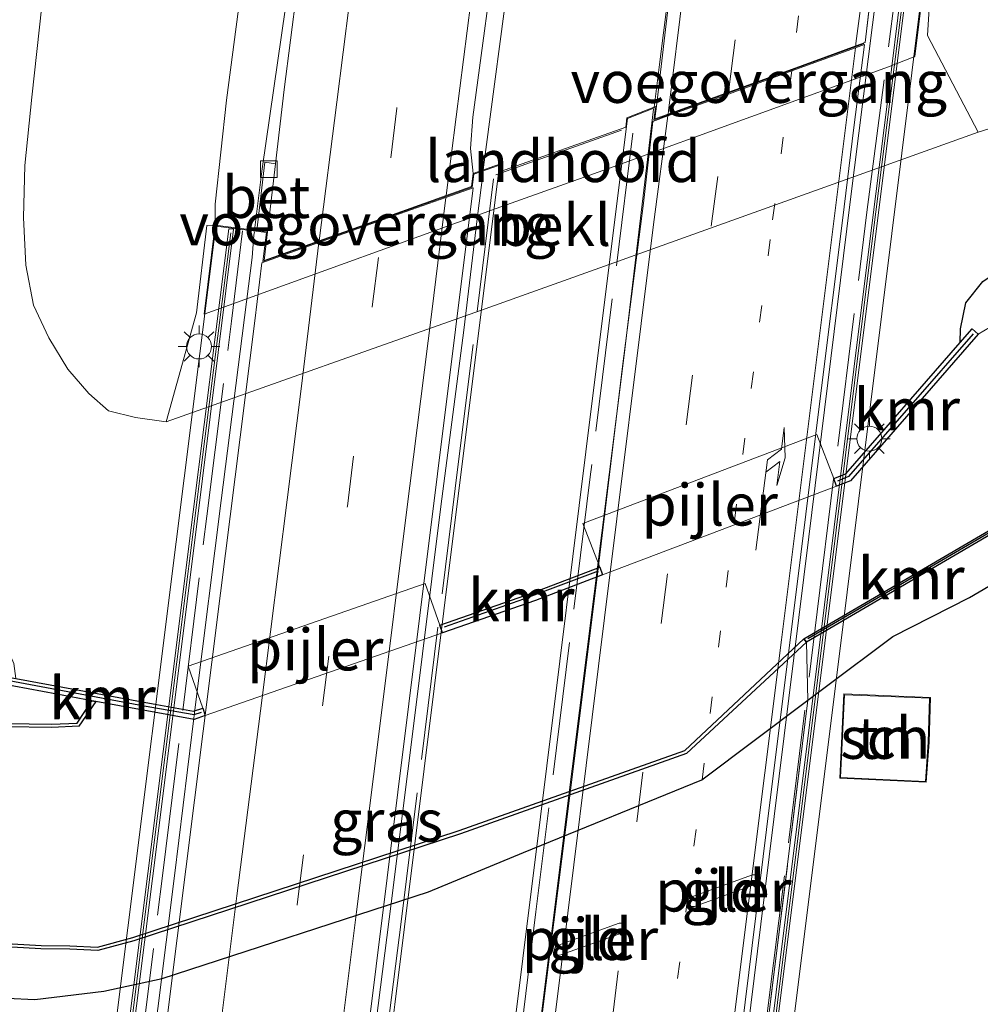
# Model space of a CAD drawing. Units: metres. Extents: x 128163 to 130010, y 512499 to 516989.
# Drawn here: x 129063 to 129121, y 514949 to 515008 of the extents above; entities that cross this region are included whole.
import ezdxf
from ezdxf.enums import TextEntityAlignment as Align

# ---------------------------------------------------------------- set-up
doc = ezdxf.new("R2010")
doc.units = ezdxf.units.M
for name, pattern in [('IE-TERREINAFSCHEIDING', [10, 8, -2]), ('VW-1-3_STREEP', [4, 1, -3]), ('VW-3-9_STREEP', [12, 3, -9])]:
    doc.linetypes.add(name, pattern=pattern)
doc.layers.get('0').update_dxf_attribs({"lineweight": 25})
for name, color, linetype, lineweight in [('B-ME-BV-GELEIDECONSTRUCTIE-GELEIDERAIL-L-B1', 213, 'BV-GELEIDERAIL', 18), ('B-ME-BV-GELEIDECONSTRUCTIE-GELEIDERAIL-L-B2', 213, 'BV-GELEIDERAIL', 18), ('B-ME-GR-BOMENSTRUIKEN-GV-B6', 93, 'Continuous', 18), ('B-ME-GW-INSTEEKWATERGANG-L-B1', 10, 'Continuous', 25), ('B-ME-GW-TEENLIJN-L-B1', 93, 'Continuous', 18), ('B-ME-IE-GRASLAND-GV-B6', 93, 'Continuous', 18), ('B-ME-IE-GRONDWERKLIJN-GROND_INGERICHT-GV-B6', 253, 'Continuous', 18), ('B-ME-IE-MEUBILAIR_WEGMEUBILAIR-LICHTMAST-S-B1', 8, 'Continuous', 18), ('B-ME-IE-TERREINAFSCHEIDING-RASTERHEKWERK-L-B1', 8, 'IE-TERREINAFSCHEIDING', 18), ('B-ME-IE-TERREINAFSCHEIDING-RASTERHEKWERK-L-B2', 8, 'IE-TERREINAFSCHEIDING', 18), ('B-ME-KG-KADASTRAAL-DAKRAND-L-B1', 13, 'Continuous', 18), ('B-ME-KW-BRUG-GV-B7', 173, 'Continuous', 18), ('B-ME-KW-GELUIDSWERING-GV-B7', 8, 'Continuous', 18), ('B-ME-KW-LANDHOOFD-GV-B6', 173, 'Continuous', 18), ('B-ME-KW-PIJLER-GV-B6', 173, 'Continuous', 18), ('B-ME-KW-SCHERM-L-B2', 8, 'Continuous', 18), ('B-ME-KW-VOEGOVERGANG-L-B2', 8, 'Continuous', 18), ('B-ME-OB-BEKLEDING-GV-B6', 253, 'Continuous', 18), ('B-ME-OB-BESCHOEIING-GV-B6', 10, 'Continuous', 25), ('B-ME-OG-BEBOUWING-GV-B6', 173, 'Continuous', 18), ('B-ME-OG-WATER-GV-B6', 153, 'Continuous', 18), ('B-ME-VH-VERH_SOORT-BETON-OVERIG-GV-B6', 8, 'IE-TERREINAFSCHEIDING-NATUURLIJK-HOUTWAL', 18), ('B-ME-VH-VERH_SOORT-BITUMEN-GV-B6', 8, 'IE-TERREINAFSCHEIDING-NATUURLIJK-HOUTWAL', 18), ('B-ME-VH-VERH_SOORT-BITUMEN-GV-B7', 8, 'IE-TERREINAFSCHEIDING-NATUURLIJK-HOUTWAL', 18), ('B-ME-VV-KADEMUUR-GV-B6', 10, 'Continuous', 25), ('B-ME-VV-KADEMUUR-L-B1', 10, 'Continuous', 25), ('B-ME-VV-KOLK-S-B1', 8, 'Continuous', 18), ('B-ME-VW-MARKERING-13STREEP-045-L-B1', 255, 'VW-1-3_STREEP', 18), ('B-ME-VW-MARKERING-13STREEP-045-L-B2', 255, 'VW-1-3_STREEP', 18), ('B-ME-VW-MARKERING-39STREEP-015-L-B1', 255, 'VW-3-9_STREEP', 18), ('B-ME-VW-MARKERING-39STREEP-015-L-B2', 255, 'VW-3-9_STREEP', 18), ('B-ME-VW-MARKERING-PIJLRE750-S-B2', 7, 'Continuous', 18), ('B-ME-VW-MARKERING-STREEP-015-L-B1', 7, 'Continuous', 18), ('B-ME-VW-MARKERING-STREEP-015-L-B2', 7, 'Continuous', 18)]:
    doc.layers.add(name, color=color, linetype=linetype, lineweight=lineweight)
doc.styles.add('NLCS-ISO', font='NLCS-ISO.TTF')
doc.linetypes.add('BV-GELEIDERAIL', pattern='A,10,-3,[108,NLCS.SHX,S=1,R=0,X=0,Y=0],-3', length=16)
doc.linetypes.add('IE-TERREINAFSCHEIDING-NATUURLIJK-HOUTWAL', pattern='A,7,-1.5,[67,NLCS.SHX,S=0.75,R=45,X=0,Y=0],-1.5,7,-1.5,[70,NLCS.SHX,S=0.75,R=0,X=0,Y=0],-1.5', length=20)

# ---------------------------------------------------------------- blocks, each defined once
blk = doc.blocks.new('kolk')
blk.add_lwpolyline([(-0.5, -0.5), (0.5, -0.5), (0.5, 0.5), (-0.5, 0.5)], close=True)
blk = doc.blocks.new('lantaarnpaal')
for p, q in [((0, 0.75), (0, 1.25)), ((-0.884, 0.884), (-0.53, 0.53)), ((0.53, 0.53), (0.884, 0.884)), ((-0.75, 0), (-1.25, 0)), ((0.75, 0), (1.25, 0)), ((-0.53, -0.53), (-0.884, -0.884)), ((0.53, -0.53), (0.884, -0.884)), ((0, -0.75), (0, -1.25))]:
    blk.add_line(p, q)
blk.add_circle((0, 0), 0.75)
blk = doc.blocks.new('pijlr')
for p, q in [((0, 0, 0.1), (5.45, 0, 0.1)), ((5.45, -0.75, 0.1), (4.7, 0, 0.1)), ((6.2, -0.75, 0.1), (5.45, 0, 0.1)), ((4, -0.75, 0.1), (5.45, -0.75, 0.1)), ((5.7, -1.05, 0.1), (4, -0.75, 0.1)), ((7.5, -0.75, 0.1), (5.7, -1.05, 0.1)), ((7.5, -0.75, 0.1), (6.2, -0.75, 0.1))]:
    blk.add_line(p, q)

msp = doc.modelspace()

# ---------------------------------------------------------------- linework, layer by layer
at = {"layer": 'B-ME-BV-GELEIDECONSTRUCTIE-GELEIDERAIL-L-B1'}
for p, q in [((129090.994, 514999.969, 4.448), (129090.835, 514998.736, 4.458)), ((129077.591, 514998.81, 4.152), (129077.131, 514995.125, 4.222))]:
    msp.add_line(p, q, dxfattribs=at)
for points in [[(129077.591, 514998.81, 4.152), (129080.364, 515018.025, 4.203), (129082.85, 515038.404, 4.237), (129085.466, 515059.559, 4.292), (129087.981, 515079.165, 4.322), (129090.643, 515100.747, 4.309), (129093.147, 515120.421, 4.309), (129095.846, 515141.932, 4.33), (129098.333, 515161.562, 4.313), (129100.825, 515181.242, 4.317), (129103.274, 515201.431, 4.368), (129106.009, 515223.026, 4.343), (129108.862, 515246.009, 4.343), (129111.174, 515264.72, 4.292), (129111.183, 515264.793, 4.291)], [(129090.994, 514999.969, 4.448), (129093.742, 515020.756, 4.526), (129095.995, 515033.412, 4.488), (129099.667, 515053.944, 4.466), (129102.957, 515072.395, 4.454), (129105.382, 515086.756, 4.449), (129107.589, 515101.282, 4.411), (129108.598, 515107.353, 4.356), (129111.436, 515129.709, 4.36), (129114.397, 515153.563, 4.402), (129116.919, 515173.39, 4.381), (129119.136, 515190.7, 4.381), (129121.518, 515210.448, 4.402), (129123.705, 515227.647, 4.432), (129125.631, 515243.558, 4.454), (129128.048, 515262.164, 4.454), (129128.082, 515262.44, 4.454)], [(129128.795, 515262.316, 4.454), (129128.767, 515262.089, 4.454), (129126.713, 515246.259, 4.449), (129124.379, 515227.05, 4.419), (129121.831, 515207.192, 4.458), (129119.139, 515185.223, 4.373), (129116.561, 515164.91, 4.36), (129113.73, 515142.476, 4.364), (129111.248, 515122.132, 4.385), (129109.333, 515107.704, 4.317), (129108.067, 515090.825, 4.36), (129106.83, 515074.944, 4.424), (129105.46, 515056.836, 4.458), (129104.086, 515037.753, 4.492), (129102.992, 515021.755, 4.496), (129102.131, 515010.925, 4.496), (129101.381, 515005.05, 4.505), (129101.065, 515002.501, 4.534)]]:
    msp.add_polyline3d(points, dxfattribs=at)
at = {"layer": 'B-ME-BV-GELEIDECONSTRUCTIE-GELEIDERAIL-L-B2'}
msp.add_line((129090.821, 514998.625, 4.459), (129090.458, 514995.816, 4.483), dxfattribs=at)
for points in [[(129114.418, 515009.676, 4.275), (129112.792, 514996.661, 4.292), (129110.325, 514976.764, 4.356), (129107.653, 514955.161, 4.394), (129104.875, 514932.666, 4.39), (129101.942, 514909.683, 4.322), (129099.563, 514890.773, 4.36), (129098.211, 514879.815, 4.271)], [(129085.329, 514876.508, 4.471), (129086.675, 514887.102, 4.522), (129088.727, 514903.282, 4.522), (129091.602, 514926.391, 4.568), (129093.627, 514942.6, 4.543), (129096.166, 514962.857, 4.564), (129099.249, 514987.487, 4.573), (129101.037, 515002.382, 4.522)], [(129090.458, 514995.816, 4.483), (129089.6625, 514989.1445, 4.4935), (129088.282, 514978.576, 4.5015), (129086.6625, 514965.4135, 4.51), (129085.3185, 514954.777, 4.5155), (129083.6385, 514941.614, 4.517), (129082.1485, 514929.6795, 4.5125), (129080.673, 514917.795, 4.5175), (129079.381, 514907.172, 4.5025), (129077.87, 514895.2895, 4.5045), (129076.7085, 514886.05, 4.508), (129075.5575, 514876.774, 4.5005)], [(129077.119, 514995.026, 4.224), (129077.0935, 514994.826, 4.2275), (129076.9855, 514993.495, 4.2335), (129076.658, 514990.8345, 4.236)], [(129076.658, 514990.8345, 4.236), (129075.1265, 514978.9405, 4.231), (129073.633, 514967.0285, 4.2515), (129072.344, 514956.434, 4.24), (129070.8315, 514944.528, 4.2465), (129069.5035, 514933.9505, 4.252), (129067.7095, 514919.4235, 4.2565), (129066.548, 514910.115, 4.213), (129064.6695, 514895.599, 4.276), (129063.2465, 514883.68, 4.2155), (129061.5545, 514870.4515, 4.199)]]:
    msp.add_polyline3d(points, dxfattribs=at)
at = {"layer": 'B-ME-GR-BOMENSTRUIKEN-GV-B6'}
msp.add_polyline3d([(129077.097, 515015.36, 3.258), (129075.453, 515002.927, 3.288), (129074.774, 514996.689, 3.305), (129074.77, 514995.421, 3.233), (129074.268, 514995.401, 3.267), (129073.653, 514990.183, 1.318), (129071.831, 514983.64, -2.128), (129070, 514983.904, -2.068), (129068.392, 514984.312, -2.081), (129067.2, 514985.345, -2.111), (129065.949, 514986.795, -2.145), (129064.806, 514988.682, -2.166), (129063.883, 514990.631, -2.166), (129063.437, 514993.03, -2.17), (129063.299, 514995.881, -2.174), (129063.378, 514999.003, -2.217), (129063.799, 515003.104, -2.238), (129064.389, 515008.577, -2.238)], dxfattribs=at)
at = {"layer": 'B-ME-GW-INSTEEKWATERGANG-L-B1'}
for points in [[(129119.405, 514988.405, -2.374), (129119.416, 514989.211, -2.387), (129119.728, 514990.783, -2.404), (129120.763, 514992.057, -2.494), (129122.73, 514993.399, -2.655), (129126.153, 514994.922, -2.706), (129130.555, 514997.044, -2.808), (129133.991, 514998.36, -2.987), (129137.119, 514999.348, -3.03), (129140.403, 514999.95, -2.983), (129144.426, 515000.744, -3.013), (129148.567, 515001.649, -3.081), (129153.808, 515002.925, -3.132), (129159.125, 515004.195, -3.072), (129164.81, 515005.918, -3.021), (129170.505, 515007.771, -2.974)], [(129060.628, 514949.197, -2.532), (129063.977, 514949.038, -2.485), (129068.114, 514949.527, -2.485), (129071.591, 514950.298, -2.485), (129087.556, 514955.492, -2.476), (129093.241, 514957.832, -2.545), (129103.929, 514962.195, -2.689), (129110.278, 514966.968, -2.879), (129111.318, 514967.75, -2.91), (129115.367, 514970.788, -2.915), (129119.953, 514973.126, -2.978), (129126.077, 514976.707, -2.885)]]:
    msp.add_polyline3d(points, dxfattribs=at)
at = {"layer": 'B-ME-GW-TEENLIJN-L-B1'}
msp.add_polyline3d([(129120.477, 515001.002, -2.311), (129130.624, 515004.169, -2.686), (129134.061, 515005.86, -2.564), (129136.576, 515008.711, -2.25), (129138.881, 515012.322, -2.058), (129140.817, 515016.161, -1.972), (129141.679, 515019.528, -1.954), (129145.054, 515037.652, -1.924), (129148.268, 515055.772, -1.893), (129152.057, 515075.444, -1.99), (129154.965, 515092.446, -1.917), (129157.671, 515107.711, -1.973), (129160.328, 515122.511, -1.947), (129163.847, 515140.854, -2.01), (129166.316, 515155.546, -1.916), (129167.189, 515161.046, -1.889), (129171.564, 515184.695, -1.981), (129175.866, 515208.187, -1.927), (129179.934, 515230.55, -1.884), (129183.184, 515247.306, -1.891), (129183.855, 515251.608, -1.911), (129184.186, 515254.448, -1.986)], dxfattribs=at)
at = {"layer": 'B-ME-IE-GRASLAND-GV-B6'}
for points in [[(129081.189, 515021.317, 3.667), (129078.909, 515003.561, 3.632), (129078.388, 514999.105, 3.612), (129077.739, 514999.199, 3.522), (129077.268, 514995.108, 3.52), (129074.77, 514995.421, 3.233), (129074.774, 514996.689, 3.305), (129075.453, 515002.927, 3.288), (129077.097, 515015.36, 3.258)], [(129102.888, 515016.863, 3.702), (129101.205, 515002.557, 3.798), (129099.428, 515001.851, 3.854), (129099.372, 515001.305, 3.862), (129091.794, 514998.629, 3.866), (129091.856, 514999.098, 3.866), (129090.221, 514998.519, 3.849)], [(129090.221, 514998.519, 3.849), (129090.065, 515000.033, 3.849), (129090.206, 515001.904, 3.849), (129091.746, 515013.305, 3.849)], [(129067.388, 514966.936, -3.957), (129066.503, 514965.597, -4.051), (129064.985, 514965.536, -3.965), (129062.267, 514965.576, -3.953), (129060.511, 514965.754, -4.029), (129060.237, 514967.205, -4.029), (129058.96, 514968.544, -4.034), (129058.03, 514969.813, -4.038), (129056.88, 514971.938, -4.029), (129056.141, 514974.278, -4.029), (129055.748, 514976.973, -4.059), (129055.26, 514980.24, -4.068), (129055.086, 514983.841, -4.004), (129055.497, 514987.385, -4.029), (129056.171, 514992.17, -3.931), (129057.065, 515000.474, -3.889), (129058.33, 515010.279, -3.91)], [(129060.91, 515010.287, -2.566), (129059.843, 515001.6, -2.617), (129059.343, 514997.115, -2.596), (129058.59, 514988.151, -2.587), (129058.628, 514982.552, -2.545), (129059.114, 514978.981, -2.545), (129059.821, 514975.865, -2.498), (129060.931, 514973.055, -2.498), (129062.039, 514970.723, -2.489), (129062.717, 514969.159, -2.408), (129062.831, 514968.261, -2.315), (129061.931, 514968.426, -2.851), (129061.845, 514967.957, -3.119), (129065.288, 514967.324, -3.293), (129067.388, 514966.936, -3.957)], [(129136.576, 515008.711, -2.25), (129134.061, 515005.86, -2.564), (129130.624, 515004.169, -2.686), (129120.477, 515001.002, -2.311), (129117.437, 515006.797, 1.927), (129117.609, 515009.402, 3.211)], [(129064.389, 515008.577, -2.238), (129063.799, 515003.104, -2.238), (129063.378, 514999.003, -2.217), (129063.299, 514995.881, -2.174), (129063.437, 514993.03, -2.17), (129063.883, 514990.631, -2.166), (129064.806, 514988.682, -2.166), (129065.949, 514986.795, -2.145), (129067.2, 514985.345, -2.111), (129068.392, 514984.312, -2.081), (129070, 514983.904, -2.068), (129071.831, 514983.64, -2.128), (129090.659, 514990.308, -2.094), (129098.374, 514993.073, -2.149), (129120.477, 515001.002, -2.311), (129130.624, 515004.169, -2.686), (129134.061, 515005.86, -2.564), (129136.576, 515008.711, -2.25)], [(129120.763, 514992.057, -2.494), (129119.728, 514990.783, -2.404), (129119.416, 514989.211, -2.387), (129119.405, 514988.405, -2.374), (129112.553, 514980.523, -2.408), (129111.82, 514980.251, -2.345), (129110.815, 514982.881, -2.302), (129096.805, 514977.56, -2.217), (129097.806, 514974.931, -2.238), (129093.79, 514973.396, -2.353), (129088.232, 514971.458, -2.387), (129087.356, 514973.96, -2.23), (129073.148, 514968.997, -2.387), (129074.031, 514966.497, -2.387), (129073.482, 514966.302, -2.34), (129071.056, 514966.748, -2.34), (129062.831, 514968.261, -2.315)], [(129121.487, 514989.49, -4.187), (129120.473, 514988.907, -4.187), (129120.113, 514989.22, -2.974), (129119.405, 514988.405, -2.374), (129119.416, 514989.211, -2.387), (129119.728, 514990.783, -2.404), (129120.763, 514992.057, -2.494)], [(129110.184, 514970.445, -3.574), (129110.278, 514966.968, -2.879), (129103.929, 514962.195, -2.689), (129093.241, 514957.832, -2.545), (129087.556, 514955.492, -2.476), (129071.591, 514950.298, -2.485), (129068.114, 514949.527, -2.485), (129063.977, 514949.038, -2.485), (129060.628, 514949.197, -2.532), (129059.818, 514949.318, -2.562), (129060.982, 514949.979, -2.796), (129062.586, 514952.177, -4.029), (129064.336, 514952.061, -4.055), (129066.066, 514952.054, -4.059), (129067.745, 514951.976, -4.021), (129069.901, 514952.546, -3.982), (129089.462, 514958.966, -3.885), (129103.002, 514963.771, -3.855), (129110.184, 514970.445, -3.574)]]:
    msp.add_polyline3d(points, dxfattribs=at)
at = {"layer": 'B-ME-IE-GRONDWERKLIJN-GROND_INGERICHT-GV-B6'}
for points in [[(129179.028, 514993.305, -2.779), (129168.65, 514990.437, -2.762), (129156.391, 514986.968, -2.762), (129148.363, 514984.326, -2.753), (129144.884, 514983.006, -2.817), (129137.872, 514980.566, -2.966), (129131.799, 514978.568, -2.915), (129126.077, 514976.707, -2.885), (129119.953, 514973.126, -2.978), (129115.367, 514970.788, -2.915), (129111.318, 514967.75, -2.91), (129110.278, 514966.968, -2.879), (129110.184, 514970.445, -3.574), (129122.846, 514977.854, -3.651), (129125.869, 514979.328, -3.723), (129130.951, 514981.471, -3.889), (129137.227, 514983.193, -3.804), (129146.966, 514985.664, -3.523), (129146.905, 514985.906, -4.187), (129150.12, 514986.773, -4.187), (129154.013, 514987.79, -4.187), (129161.783, 514989.774, -4.187), (129171.115, 514992.331, -4.187), (129179.746, 514994.444, -4.187)], [(129132.334, 514911.16, -2.157), (129116.947, 514906.534, -2.034), (129116.106, 514907.292, -2.034), (129116.574, 514908.496, -2.034), (129115.694, 514913.294, -2.068), (129113.204, 514922.666, -2.123), (129111.275, 514930.761, -2.115), (129110.68, 514932.697, -2.268), (129109.353, 514938.473, -2.357), (129107.879, 514947.606, -2.37), (129110.278, 514966.968, -2.879), (129111.318, 514967.75, -2.91), (129115.367, 514970.788, -2.915), (129119.953, 514973.126, -2.978), (129126.077, 514976.707, -2.885)], [(129117.367, 514962.05, -2.515), (129117.531, 514964.458, -2.515), (129117.612, 514967.133, -2.515), (129112.43, 514967.344, -2.515), (129112.186, 514962.288, -2.515), (129117.367, 514962.05, -2.515)], [(129056.511, 514947.735, -2.362), (129059.818, 514949.318, -2.562), (129060.628, 514949.197, -2.532), (129063.977, 514949.038, -2.485), (129068.114, 514949.527, -2.485), (129071.591, 514950.298, -2.485), (129087.556, 514955.492, -2.476), (129093.241, 514957.832, -2.545), (129103.929, 514962.195, -2.689), (129110.278, 514966.968, -2.879)], [(129110.278, 514966.968, -2.879), (129107.879, 514947.606, -2.37)], [(129103.139, 514954.704, -2.412), (129103.292, 514954.6, -2.412), (129103.478, 514954.606, -2.412), (129107.164, 514955.938, -2.412), (129107.311, 514956.052, -2.412), (129107.362, 514956.23, -2.412), (129107.299, 514956.404, -2.412), (129107.145, 514956.508, -2.412), (129106.962, 514956.5, -2.412), (129103.274, 514955.17, -2.412), (129103.127, 514955.056, -2.412), (129103.076, 514954.878, -2.412), (129103.139, 514954.704, -2.412)], [(129095.145, 514951.801, -2.395), (129095.298, 514951.697, -2.395), (129095.484, 514951.703, -2.395), (129099.17, 514953.035, -2.395), (129099.317, 514953.149, -2.395), (129099.368, 514953.327, -2.395), (129099.305, 514953.502, -2.395), (129099.151, 514953.606, -2.395), (129098.968, 514953.598, -2.395), (129095.28, 514952.268, -2.395), (129095.133, 514952.154, -2.395), (129095.082, 514951.976, -2.395), (129095.145, 514951.801, -2.395)]]:
    msp.add_polyline3d(points, dxfattribs=at)
at = {"layer": 'B-ME-IE-TERREINAFSCHEIDING-RASTERHEKWERK-L-B1'}
msp.add_line((129091.581, 514998.453, 3.939), (129099.717, 515001.339, 3.913), dxfattribs=at)
msp.add_polyline3d([(129110.184, 514970.445, -3.574), (129110.278, 514966.968, -2.879), (129107.879, 514947.606, -2.37), (129109.353, 514938.473, -2.357), (129110.68, 514932.697, -2.268)], dxfattribs=at)
at = {"layer": 'B-ME-IE-TERREINAFSCHEIDING-RASTERHEKWERK-L-B2'}
for points in [[(129099.276, 514879.755, 3.696), (129101.178, 514894.895, 3.645), (129104.005, 514917.581, 3.662), (129107.881, 514948.505, 3.645), (129110.831, 514972.265, 3.641), (129113.812, 514996.207, 3.649), (129115.524, 515009.379, 3.607)], [(129099.79, 515000.94, 4.037), (129097.242, 514980.354, 4.007), (129093.989, 514954.281, 4.109), (129091.013, 514930.541, 4.003), (129087.756, 514904.667, 4.083), (129085.323, 514885.092, 3.952), (129084.276, 514876.805, 3.973)], [(129091.445, 514998.196, 4.062), (129089.35, 514981.271, 4.011), (129085.909, 514953.687, 4.19), (129082.81, 514929.118, 4.075), (129079.607, 514903.185, 4.037), (129077.626, 514887.451, 4.045), (129075.913, 514873.735, 3.964)], [(129060.238, 514865.549, 3.667), (129062.712, 514885.501, 3.675), (129065.905, 514910.715, 3.786), (129068.845, 514934.237, 3.747), (129071.615, 514956.433, 3.803), (129074.272, 514977.999, 3.824), (129075.752, 514989.68, 3.764), (129076.408, 514995.086, 3.743)]]:
    msp.add_polyline3d(points, dxfattribs=at)
at = {"layer": 'B-ME-KG-KADASTRAAL-DAKRAND-L-B1'}
msp.add_polyline3d([(129117.481, 514964.461, -0.851), (129117.32, 514962.102, -0.851), (129112.238, 514962.336, -0.541), (129112.478, 514967.292, -0.545), (129117.561, 514967.085, -0.851), (129117.481, 514964.461, -0.851)], dxfattribs=at)
at = {"layer": 'B-ME-KW-BRUG-GV-B7'}
for points in [[(129117.1, 515009.391, 3.798), (129114.699, 514990.123, 3.752), (129111.223, 514962.218, 3.824), (129109.952, 514952.015, 3.93), (129105.58, 514916.926, 3.93), (129102.648, 514893.398, 3.892), (129100.908, 514879.429, 3.76), (129097.858, 514879.809, 3.577), (129098.087, 514881.651, 3.569), (129085.531, 514877.263, 3.871), (129085.446, 514876.499, 3.862), (129083.762, 514875.85, 3.888), (129085.64, 514890.903, 4.079), (129088.299, 514912.222, 4.075), (129091.1, 514934.68, 4.1), (129094.256, 514959.98, 4.117), (129097.364, 514984.901, 4.113), (129099.474, 515001.815, 4.028), (129101.145, 515002.479, 3.849), (129101.054, 515001.72, 3.866), (129113.616, 515006.292, 3.586), (129113.6232, 515006.3495, 3.5343), (129113.704, 515006.379, 3.533), (129114.0967, 515009.7662, 3.5233)], [(129067.404, 514936.245, 3.883), (129069.545, 514953.335, 3.837), (129072.443, 514976.455, 3.866), (129074.813, 514995.365, 3.866), (129077.856, 514994.984, 3.658), (129077.638, 514993.248, 3.658), (129090.174, 514997.7, 3.849), (129090.267, 514998.482, 3.849), (129091.796, 514999.024, 3.956), (129088.468, 514972.312, 4.1), (129085.53, 514948.734, 4.143), (129082.624, 514925.414, 4.105), (129079.869, 514903.302, 4.045), (129077.497, 514884.265, 3.986), (129076.103, 514873.081, 3.947), (129074.58, 514872.505, 3.837), (129074.669, 514873.26, 3.837), (129062.025, 514868.665, 3.552), (129061.572, 514865.052, 3.552), (129058.529, 514865.434, 3.781), (129061.47, 514888.899, 3.786), (129063.938, 514908.595, 3.858), (129066.268, 514927.183, 3.858), (129067.404, 514936.245, 3.883)]]:
    msp.add_polyline3d(points, dxfattribs=at)
at = {"layer": 'B-ME-KW-GELUIDSWERING-GV-B7'}
for points in [[(129099.692, 514879.631, 3.632), (129101.373, 514893.193, 3.781), (129103.1, 514907.055, 3.743), (129105.825, 514928.931, 3.803), (129108.384, 514949.464, 3.773), (129111.277, 514972.687, 3.76), (129113.615, 514991.451, 3.722), (129115.074, 515003.164, 3.73), (129115.869, 515009.495, 3.718), (129116.16, 515009.458, 3.718), (129113.849, 514990.907, 3.756), (129111.292, 514970.378, 3.811), (129108.483, 514947.836, 3.828), (129105.657, 514925.151, 3.832), (129103.087, 514904.524, 3.781), (129101.231, 514889.629, 3.752), (129099.975, 514879.596, 3.641), (129099.692, 514879.631, 3.632)], [(129059.615, 514865.348, 3.739), (129059.311, 514865.386, 3.739), (129061.412, 514882.096, 3.811), (129063.981, 514902.597, 3.837), (129066.592, 514923.429, 3.837), (129069.372, 514945.612, 3.845), (129071.664, 514963.897, 3.854), (129073.462, 514978.248, 3.837), (129074.775, 514988.727, 3.815), (129075.598, 514995.216, 3.828), (129075.881, 514995.181, 3.828), (129073.551, 514976.546, 3.862), (129071.011, 514956.273, 3.883), (129067.686, 514929.742, 3.858), (129064.456, 514903.976, 3.875), (129061.462, 514880.083, 3.79), (129059.615, 514865.348, 3.739)]]:
    msp.add_polyline3d(points, dxfattribs=at)
at = {"layer": 'B-ME-KW-LANDHOOFD-GV-B6'}
msp.add_polyline3d([(129117.156, 515009.434, 3.216), (129116.673, 515005.526, 1.054), (129115.111, 515004.922, 1.08), (129098.605, 514998.928, 1.254), (129091.605, 514996.419, 1.254), (129075.604, 514990.633, 1.288), (129074.106, 514990.099, 1.288), (129074.77, 514995.421, 3.233), (129077.268, 514995.108, 3.52), (129077.912, 514995.027, 3.594), (129077.698, 514993.322, 3.586), (129081, 514994.495, 3.632), (129084.872, 514995.87, 3.693), (129088.613, 514997.199, 3.757), (129090.128, 514997.737, 3.837), (129090.221, 514998.519, 3.849), (129091.856, 514999.098, 3.866), (129091.794, 514998.629, 3.866), (129099.372, 515001.305, 3.862), (129099.428, 515001.851, 3.854), (129101.205, 515002.557, 3.798), (129101.113, 515001.795, 3.803), (129101.9061, 515002.084, 3.7282), (129105.5263, 515003.4016, 3.6791), (129109.3239, 515004.7839, 3.5912), (129113.1383, 515006.173, 3.5255), (129113.704, 515006.379, 3.533), (129114.1025, 515009.8161, 3.5232)], dxfattribs=at)
at = {"layer": 'B-ME-KW-PIJLER-GV-B6'}
for points in [[(129097.976, 514974.476, -4.187), (129097.806, 514974.931, -2.238), (129096.805, 514977.56, -2.217), (129110.815, 514982.881, -2.302), (129111.82, 514980.251, -2.345), (129111.986, 514979.797, -4.187), (129097.976, 514974.476, -4.187)], [(129074.181, 514966.041, -4.187), (129074.031, 514966.497, -2.387), (129073.148, 514968.997, -2.387), (129087.356, 514973.96, -2.23), (129088.232, 514971.458, -2.387), (129088.389, 514971.004, -4.187), (129074.181, 514966.041, -4.187)], [(129103.478, 514954.606, -2.412), (129103.292, 514954.6, -2.412), (129103.139, 514954.704, -2.412), (129103.076, 514954.878, -2.412), (129103.127, 514955.056, -2.412), (129103.274, 514955.17, -2.412), (129106.962, 514956.5, -2.412), (129107.145, 514956.508, -2.412), (129107.299, 514956.404, -2.412), (129107.362, 514956.23, -2.412), (129107.311, 514956.052, -2.412), (129107.164, 514955.938, -2.412), (129103.478, 514954.606, -2.412)], [(129095.484, 514951.703, -2.395), (129095.298, 514951.697, -2.395), (129095.145, 514951.801, -2.395), (129095.082, 514951.976, -2.395), (129095.133, 514952.154, -2.395), (129095.28, 514952.268, -2.395), (129098.968, 514953.598, -2.395), (129099.151, 514953.606, -2.395), (129099.305, 514953.502, -2.395), (129099.368, 514953.327, -2.395), (129099.317, 514953.149, -2.395), (129099.17, 514953.035, -2.395), (129095.484, 514951.703, -2.395)]]:
    msp.add_polyline3d(points, dxfattribs=at)
at = {"layer": 'B-ME-KW-SCHERM-L-B2'}
for points in [[(129115.977, 515009.173, 4.964), (129114.171, 514994.802, 6.487), (129110.334, 514963.99, 6.453), (129106.252, 514931.144, 6.449), (129102.404, 514900.305, 6.432), (129099.841, 514879.73, 6.338)], [(129075.704, 514994.969, 4.832), (129073.889, 514980.573, 6.389), (129071.063, 514957.967, 6.547), (129067.215, 514927.192, 6.547), (129062.835, 514892.268, 6.521), (129059.485, 514865.543, 6.453)]]:
    msp.add_polyline3d(points, dxfattribs=at)
at = {"layer": 'B-ME-KW-VOEGOVERGANG-L-B2'}
for p, q in [((129113.616, 515006.292, 3.586), (129101.054, 515001.72, 3.866)), ((129090.174, 514997.7, 3.849), (129077.638, 514993.248, 3.658))]:
    msp.add_line(p, q, dxfattribs=at)
at = {"layer": 'B-ME-OB-BEKLEDING-GV-B6'}
msp.add_polyline3d([(129117.156, 515009.434, 3.216), (129117.609, 515009.402, 3.211), (129117.437, 515006.797, 1.927), (129120.477, 515001.002, -2.311), (129098.374, 514993.073, -2.149), (129090.659, 514990.308, -2.094), (129071.831, 514983.64, -2.128), (129073.653, 514990.183, 1.318), (129074.268, 514995.401, 3.267), (129074.77, 514995.421, 3.233), (129074.106, 514990.099, 1.288), (129075.604, 514990.633, 1.288), (129091.605, 514996.419, 1.254), (129098.605, 514998.928, 1.254), (129115.111, 515004.922, 1.08), (129116.673, 515005.526, 1.054), (129117.156, 515009.434, 3.216)], dxfattribs=at)
at = {"layer": 'B-ME-OB-BESCHOEIING-GV-B6'}
for points in [[(129110.036, 514970.643, -4.187), (129110.184, 514970.445, -3.574), (129103.002, 514963.771, -3.855), (129089.462, 514958.966, -3.885), (129069.901, 514952.546, -3.982), (129067.745, 514951.976, -4.021), (129066.066, 514952.054, -4.059), (129064.336, 514952.061, -4.055), (129062.586, 514952.177, -4.029)], [(129062.61, 514952.376, -4.187), (129064.343, 514952.261, -4.187), (129066.071, 514952.254, -4.187), (129067.724, 514952.177, -4.187), (129069.844, 514952.738, -4.187), (129089.397, 514959.155, -4.187), (129102.896, 514963.945, -4.187), (129110.036, 514970.643, -4.187)], [(129062.267, 514965.576, -3.953), (129064.985, 514965.536, -3.965), (129066.503, 514965.597, -4.051), (129067.388, 514966.936, -3.957), (129067.624, 514966.894, -4.187), (129066.612, 514965.401, -4.187), (129064.988, 514965.336, -4.187), (129062.255, 514965.376, -4.187)]]:
    msp.add_polyline3d(points, dxfattribs=at)
at = {"layer": 'B-ME-OG-BEBOUWING-GV-B6'}
msp.add_polyline3d([(129117.531, 514964.458, -2.515), (129117.367, 514962.05, -2.515), (129112.186, 514962.288, -2.515), (129112.43, 514967.344, -2.515), (129117.612, 514967.133, -2.515), (129117.531, 514964.458, -2.515)], dxfattribs=at)
at = {"layer": 'B-ME-OG-WATER-GV-B6'}
for points in [[(129120.473, 514988.907, -4.187), (129121.487, 514989.49, -4.187), (129122.725, 514990.283, -4.187), (129124.147, 514991.574, -4.187), (129125.496, 514992.556, -4.187), (129128.322, 514993.281, -4.187), (129133.568, 514995.092, -4.187), (129137.65, 514996.533, -4.187), (129142.945, 514997.831, -4.187), (129147.744, 514999.457, -4.187), (129154.015, 515001.104, -4.187), (129159.754, 515002.921, -4.187), (129163.816, 515004.257, -4.187), (129166.724, 515005.435, -4.187), (129170.11, 515006.689, -4.187), (129175.069, 515007.8, -4.187)], [(129062.255, 514965.376, -4.187), (129064.988, 514965.336, -4.187), (129066.612, 514965.401, -4.187), (129067.624, 514966.894, -4.187), (129073.52, 514965.81, -4.187), (129074.181, 514966.041, -4.187), (129088.389, 514971.004, -4.187), (129093.953, 514972.948, -4.187), (129097.976, 514974.476, -4.187), (129111.986, 514979.797, -4.187), (129112.835, 514980.119, -4.187), (129120.473, 514988.907, -4.187)], [(129122.73, 514978.071, -4.187), (129110.036, 514970.643, -4.187), (129102.896, 514963.945, -4.187), (129089.397, 514959.155, -4.187), (129069.844, 514952.738, -4.187), (129067.724, 514952.177, -4.187), (129066.071, 514952.254, -4.187), (129064.343, 514952.261, -4.187), (129062.61, 514952.376, -4.187)]]:
    msp.add_polyline3d(points, dxfattribs=at)
at = {"layer": 'B-ME-VH-VERH_SOORT-BETON-OVERIG-GV-B6'}
msp.add_polyline3d([(129077.268, 514995.108, 3.52), (129077.739, 514999.199, 3.522), (129078.388, 514999.105, 3.612), (129077.912, 514995.027, 3.594), (129077.268, 514995.108, 3.52)], dxfattribs=at)
at = {"layer": 'B-ME-VH-VERH_SOORT-BITUMEN-GV-B6'}
for points in [[(129091.746, 515013.305, 3.849), (129090.206, 515001.904, 3.849), (129090.065, 515000.033, 3.849), (129090.221, 514998.519, 3.849), (129090.128, 514997.737, 3.837), (129088.613, 514997.199, 3.757), (129084.872, 514995.87, 3.693), (129081, 514994.495, 3.632), (129077.698, 514993.322, 3.586), (129077.912, 514995.027, 3.594), (129078.388, 514999.105, 3.612), (129078.909, 515003.561, 3.632), (129081.189, 515021.317, 3.667)], [(129114.1025, 515009.8161, 3.5232), (129113.704, 515006.379, 3.533), (129113.1383, 515006.173, 3.5255), (129109.3239, 515004.7839, 3.5912), (129105.5263, 515003.4016, 3.6791), (129101.9061, 515002.084, 3.7282), (129101.113, 515001.795, 3.803), (129101.205, 515002.557, 3.798), (129102.888, 515016.863, 3.702)]]:
    msp.add_polyline3d(points, dxfattribs=at)
at = {"layer": 'B-ME-VH-VERH_SOORT-BITUMEN-GV-B7'}
for points in [[(129100.4225, 514996.757, 3.817), (129100.995, 515001.645, 3.781), (129101.891, 515001.9712, 3.7284), (129105.5117, 515003.2885, 3.6791), (129109.3094, 515004.6707, 3.5915), (129113.1241, 515006.0592, 3.5259), (129113.662, 515006.255, 3.564), (129113.0373, 515001.2734, 3.589), (129112.3398, 514995.7111, 3.596), (129111.0484, 514985.3627, 3.612), (129109.5596, 514973.2833, 3.619), (129108.0176, 514960.9876, 3.621), (129106.5243, 514948.8796, 3.632), (129105.0365, 514936.8742, 3.624)], [(129074.728, 514873.335, 3.815), (129073.062, 514872.729, 3.749), (129069.303, 514871.363, 3.672), (129065.449, 514869.963, 3.595), (129061.979, 514868.702, 3.547), (129065.206, 514894.455, 3.496), (129068.934, 514924.202, 3.607), (129071.987, 514948.564, 3.649), (129075.096, 514973.372, 3.607), (129077.144, 514989.707, 3.581), (129077.578, 514993.174, 3.641), (129080.986, 514994.384, 3.632), (129084.859, 514995.759, 3.693), (129088.599, 514997.087, 3.757), (129090.22, 514997.663, 3.879), (129087.027, 514972.035, 3.866), (129083.751, 514945.745, 3.841), (129080.205, 514917.291, 3.896), (129076.919, 514890.917, 3.786), (129074.728, 514873.335, 3.815)], [(129093.1165, 514938.311, 3.838), (129094.5915, 514950.032, 3.842), (129096.2395, 514963.001, 3.848), (129097.6895, 514974.679, 3.845), (129099.1725, 514986.951, 3.847), (129100.4225, 514996.757, 3.817)]]:
    msp.add_polyline3d(points, dxfattribs=at)
at = {"layer": 'B-ME-VV-KADEMUUR-GV-B6'}
for points in [[(129111.986, 514979.797, -4.187), (129111.82, 514980.251, -2.345), (129112.553, 514980.523, -2.408), (129119.405, 514988.405, -2.374), (129120.113, 514989.22, -2.974), (129120.473, 514988.907, -4.187), (129112.835, 514980.119, -4.187), (129111.986, 514979.797, -4.187)], [(129122.73, 514978.071, -4.187), (129122.846, 514977.854, -3.651), (129110.184, 514970.445, -3.574), (129110.036, 514970.643, -4.187), (129122.73, 514978.071, -4.187)], [(129088.389, 514971.004, -4.187), (129088.232, 514971.458, -2.387), (129093.79, 514973.396, -2.353), (129097.806, 514974.931, -2.238), (129097.976, 514974.476, -4.187), (129093.953, 514972.948, -4.187), (129088.389, 514971.004, -4.187)], [(129067.624, 514966.894, -4.187), (129067.388, 514966.936, -3.957), (129065.288, 514967.324, -3.293), (129061.845, 514967.957, -3.119), (129061.931, 514968.426, -2.851), (129062.831, 514968.261, -2.315), (129071.056, 514966.748, -2.34), (129073.482, 514966.302, -2.34), (129074.031, 514966.497, -2.387), (129074.181, 514966.041, -4.187), (129073.52, 514965.81, -4.187), (129067.624, 514966.894, -4.187)]]:
    msp.add_polyline3d(points, dxfattribs=at)
at = {"layer": 'B-ME-VV-KADEMUUR-L-B1'}
msp.add_line((129122.692, 514977.905, -3.574), (129110.273, 514970.641, -3.574), dxfattribs=at)
for points in [[(129120.174, 514988.92, -2.285), (129112.711, 514980.37, -2.285), (129112.047, 514980.099, -2.285)], [(129097.709, 514974.691, -2.264), (129093.247, 514973.012, -2.264), (129088.493, 514971.347, -2.264)], [(129062.112, 514968.198, -2.353), (129070.514, 514966.629, -2.353), (129073.511, 514966.103, -2.353), (129073.953, 514966.245, -2.353)]]:
    msp.add_polyline3d(points, dxfattribs=at)
at = {"layer": 'B-ME-VW-MARKERING-13STREEP-045-L-B1'}
msp.add_line((129110.6914, 515015.909, 3.6384), (129109.3239, 515004.7839, 3.5912), dxfattribs=at)
at = {"layer": 'B-ME-VW-MARKERING-13STREEP-045-L-B2'}
msp.add_polyline3d([(129109.3094, 515004.6707, 3.5915), (129108.016, 514994.5792, 3.626), (129105.04, 514971.1315, 3.64), (129102.1201, 514947.4036, 3.671), (129099.104, 514923.1935, 3.676), (129096.129, 514899.3524, 3.653), (129093.6997, 514880.1708, 3.6226)], dxfattribs=at)
at = {"layer": 'B-ME-VW-MARKERING-39STREEP-015-L-B1'}
for points in [[(129118.464, 515264.971, 3.842), (129116.963, 515253.114, 3.846), (129115.509, 515241.217, 3.841), (129114.003, 515229.341, 3.842), (129112.498, 515217.459, 3.835), (129111.017, 515205.572, 3.825), (129109.489, 515193.509, 3.819), (129108.01, 515181.601, 3.817), (129106.505, 515169.653, 3.818), (129105.032, 515157.704, 3.815), (129103.529, 515145.773, 3.807), (129102.042, 515133.822, 3.809), (129100.544, 515121.887, 3.814), (129099.055, 515109.95, 3.809), (129097.561, 515098.006, 3.812), (129096.082, 515086.064, 3.821), (129094.579, 515074.128, 3.831), (129093.116, 515062.186, 3.831), (129091.615, 515050.234, 3.817), (129090.144, 515038.286, 3.788), (129088.643, 515026.34, 3.736), (129087.173, 515014.381, 3.702), (129085.66, 515002.446, 3.707), (129084.872, 514995.87, 3.693)], [(129105.5263, 515003.4016, 3.6791), (129105.546, 515003.554, 3.679), (129107.166, 515016.536, 3.715), (129108.768, 515029.067, 3.776), (129110.061, 515039.125, 3.788), (129111.701, 515051.655, 3.808), (129113.476, 515064.827, 3.806), (129115.396, 515078.969, 3.809), (129118.506, 515102.788, 3.803), (129121.468, 515126.324, 3.798), (129124.417, 515150.166, 3.79), (129127.387, 515173.991, 3.789), (129130.319, 515197.788, 3.789), (129133.291, 515221.389, 3.791), (129136.251, 515245.285, 3.797), (129138.2028, 515260.9914, 3.8234)]]:
    msp.add_polyline3d(points, dxfattribs=at)
at = {"layer": 'B-ME-VW-MARKERING-39STREEP-015-L-B2'}
for points in [[(129090.0172, 514878.884, 3.6807), (129092.572, 514899.911, 3.724), (129095.559, 514923.742, 3.724), (129098.551, 514947.763, 3.721), (129101.487, 514971.557, 3.72), (129104.488, 514995.369, 3.683), (129105.5117, 515003.2885, 3.6791)], [(129069.303, 514871.363, 3.672), (129070.7629, 514883.1073, 3.6806), (129072.2566, 514895.0222, 3.6845), (129073.7201, 514906.9528, 3.6919), (129075.2527, 514918.8949, 3.6983), (129076.7355, 514930.8741, 3.7442), (129078.2179, 514942.7827, 3.7011), (129079.6892, 514954.7346, 3.7161), (129081.2047, 514966.6317, 3.7127), (129082.6898, 514978.6019, 3.7013), (129084.1722, 514990.5273, 3.7097), (129084.859, 514995.759, 3.693)]]:
    msp.add_polyline3d(points, dxfattribs=at)
at = {"layer": 'B-ME-VW-MARKERING-STREEP-015-L-B1'}
for points in [[(129114.877, 515265.499, 3.737), (129113.357, 515253.42, 3.742), (129111.92, 515241.78, 3.743), (129110.419, 515229.789, 3.743), (129108.888, 515217.774, 3.733), (129107.434, 515206.072, 3.722), (129105.904, 515193.87, 3.718), (129104.438, 515182.064, 3.722), (129102.903, 515169.967, 3.721), (129101.44, 515158.186, 3.722), (129099.927, 515146.137, 3.716), (129098.461, 515134.272, 3.719), (129096.946, 515122.254, 3.72), (129095.501, 515110.447, 3.717), (129093.967, 515098.358, 3.715), (129092.518, 515086.59, 3.723), (129090.993, 515074.395, 3.731), (129089.551, 515062.735, 3.729), (129088.019, 515050.55, 3.712), (129086.576, 515038.781, 3.692), (129085.047, 515026.663, 3.643), (129083.576, 515014.797, 3.618), (129082.054, 515002.801, 3.628), (129081, 514994.495, 3.632)], [(129122.006, 515264.509, 3.931), (129120.505, 515252.649, 3.938), (129119.041, 515240.737, 3.929), (129117.561, 515228.913, 3.936), (129116.041, 515216.984, 3.936), (129114.576, 515205.168, 3.919), (129113.037, 515193.027, 3.907), (129111.561, 515181.104, 3.91), (129110.053, 515169.199, 3.906), (129108.575, 515157.349, 3.9), (129107.07, 515145.327, 3.898), (129105.61, 515133.437, 3.906), (129104.085, 515121.446, 3.906), (129102.626, 515109.592, 3.902), (129101.117, 515097.526, 3.898), (129099.665, 515085.681, 3.908), (129098.143, 515073.66, 3.917), (129096.675, 515061.697, 3.921), (129095.163, 515049.713, 3.903), (129093.714, 515037.881, 3.872), (129092.217, 515025.914, 3.828), (129090.746, 515013.955, 3.778), (129089.21, 515001.924, 3.775), (129088.613, 514997.199, 3.757)], [(129101.9061, 515002.084, 3.7282), (129101.933, 515002.286, 3.728), (129103.724, 515016.834, 3.779), (129105.364, 515029.587, 3.854), (129106.608, 515039.398, 3.863), (129108.216, 515051.769, 3.879), (129109.958, 515065.193, 3.887), (129111.877, 515079.499, 3.886), (129114.907, 515102.968, 3.878), (129117.897, 515126.914, 3.87), (129120.831, 515150.532, 3.858), (129123.856, 515174.583, 3.859), (129126.77, 515198.431, 3.865), (129129.733, 515221.854, 3.872), (129132.643, 515245.612, 3.867), (129134.5835, 515261.2957, 3.8905)], [(129113.1383, 515006.173, 3.5255), (129113.156, 515006.314, 3.525), (129114.38, 515015.632, 3.538), (129115.542, 515022.71, 3.556), (129116.538, 515027.839, 3.563), (129118.458, 515038.167, 3.555), (129120.597, 515049.711, 3.559), (129123.231, 515063.805, 3.542), (129125.753, 515077.282, 3.523), (129130.259, 515101.39, 3.489), (129132.345, 515112.352, 3.473), (129134.457, 515123.752, 3.445), (129136.608, 515135.119, 3.404), (129138.668, 515146.199, 3.355), (129140.843, 515157.369, 3.298), (129143.169, 515168.997, 3.184), (129145.475, 515180.349, 3.047), (129147.969, 515192.436, 2.892), (129150.534, 515204.307, 2.692), (129153.028, 515215.843, 2.474), (129155.749, 515227.765, 2.208), (129158.291, 515238.842, 1.97), (129160.338, 515247.146, 1.74), (129162.455, 515255.344, 1.522)]]:
    msp.add_polyline3d(points, dxfattribs=at)
at = {"layer": 'B-ME-VW-MARKERING-STREEP-015-L-B2'}
for points in [[(129097.5217, 514881.5065, 3.5684), (129099.678, 514898.534, 3.596), (129102.709, 514922.795, 3.595), (129105.692, 514946.683, 3.589), (129108.685, 514970.583, 3.578), (129111.702, 514994.711, 3.567), (129113.1241, 515006.0592, 3.5259)], [(129086.3731, 514877.6105, 3.7487), (129089.129, 514900.086, 3.789), (129092.198, 514924.291, 3.794), (129095.157, 514948.246, 3.781), (129098.096, 514971.894, 3.791), (129101.024, 514995.47, 3.736), (129101.891, 515001.9712, 3.7284)], [(129073.062, 514872.729, 3.749), (129073.2868, 514874.3782, 3.7585), (129074.3478, 514882.6633, 3.7698), (129075.8188, 514894.5304, 3.7768), (129077.3321, 514906.6829, 3.7855), (129078.7612, 514918.4444, 3.7911), (129080.2703, 514930.1995, 3.7981), (129081.7452, 514942.2991, 3.8008), (129083.2479, 514954.2886, 3.7996), (129084.7615, 514966.3652, 3.7983), (129086.2106, 514978.0717, 3.7966), (129087.7441, 514990.239, 3.7803), (129088.599, 514997.087, 3.757)], [(129065.449, 514869.963, 3.595), (129065.7015, 514871.793, 3.6007), (129067.1458, 514883.4066, 3.6174), (129068.6352, 514895.3557, 3.6395), (129069.9366, 514905.7806, 3.6592), (129071.6434, 514919.3145, 3.643), (129072.6182, 514927.2424, 3.6369), (129074.5599, 514943.1084, 3.6438), (129076.0738, 514955.2442, 3.6505), (129077.5884, 514967.1059, 3.6495), (129079.0777, 514978.9688, 3.6486), (129079.9444, 514985.7866, 3.6387), (129080.986, 514994.384, 3.632)]]:
    msp.add_polyline3d(points, dxfattribs=at)

# ---------------------------------------------------------------- block references
at = {"layer": 'B-ME-IE-MEUBILAIR_WEGMEUBILAIR-LICHTMAST-S-B1', "rotation": 90}
for p in [(129073.805, 514988.161, 3.815), (129113.957, 514982.635, -2.408)]:
    msp.add_blockref('lantaarnpaal', p, dxfattribs=at)
at = {"layer": 'B-ME-VV-KOLK-S-B1', "rotation": 90}
msp.add_blockref('kolk', (129077.982, 514998.788, 3.611), dxfattribs=at)
at = {"layer": 'B-ME-VW-MARKERING-PIJLRE750-S-B2', "rotation": 82.78239645}
msp.add_blockref('pijlr', (129107.164, 514975.957, 3.624), dxfattribs=at)

# ---------------------------------------------------------------- texts
at = {"layer": 'B-ME-IE-GRASLAND-GV-B6', "ltscale": 0.2, "style": 'NLCS-ISO'}
msp.add_text('gras', height=2.5, dxfattribs=at).set_placement((129085.048, 514959.7415), align=Align.MIDDLE_CENTER)
at = {"layer": 'B-ME-IE-GRONDWERKLIJN-GROND_INGERICHT-GV-B6', "ltscale": 0.2, "style": 'NLCS-ISO'}
for s, p in [('tn', (129114.9082, 514964.7033)), ('gld', (129105.219, 514955.5534)), ('gld', (129097.225, 514952.6509))]:
    msp.add_text(s, height=2.5, dxfattribs=at).set_placement(p, align=Align.MIDDLE_CENTER)
at = {"layer": 'B-ME-KW-LANDHOOFD-GV-B6', "ltscale": 0.2, "style": 'NLCS-ISO'}
msp.add_text('landhoofd', height=2.5, dxfattribs=at).set_placement((129095.6007, 514999.2616), align=Align.MIDDLE_CENTER)
at = {"layer": 'B-ME-KW-PIJLER-GV-B6', "ltscale": 0.2, "style": 'NLCS-ISO'}
for p in [(129104.3959, 514978.6786), (129080.7689, 514970.0006), (129105.219, 514955.5534), (129097.225, 514952.6509)]:
    msp.add_text('pijler', height=2.5, dxfattribs=at).set_placement(p, align=Align.MIDDLE_CENTER)
at = {"layer": 'B-ME-KW-VOEGOVERGANG-L-B2', "ltscale": 0.2, "style": 'NLCS-ISO'}
for p in [(129107.335, 515004.006), (129083.906, 514995.474)]:
    msp.add_text('voegovergang', height=2.5, dxfattribs=at).set_placement(p, align=Align.MIDDLE_CENTER)
at = {"layer": 'B-ME-OB-BEKLEDING-GV-B6', "ltscale": 0.2, "style": 'NLCS-ISO'}
msp.add_text('bekl', height=2.5, dxfattribs=at).set_placement((129095.0612, 514995.4389), align=Align.MIDDLE_CENTER)
at = {"layer": 'B-ME-OG-BEBOUWING-GV-B6', "ltscale": 0.2, "style": 'NLCS-ISO'}
msp.add_text('sch', height=2.5, dxfattribs=at).set_placement((129114.9082, 514964.7033), align=Align.MIDDLE_CENTER)
at = {"layer": 'B-ME-VH-VERH_SOORT-BETON-OVERIG-GV-B6', "ltscale": 0.2, "style": 'NLCS-ISO'}
msp.add_text('bet', height=2.5, dxfattribs=at).set_placement((129077.8265, 514997.1112), align=Align.MIDDLE_CENTER)
at = {"layer": 'B-ME-VV-KADEMUUR-GV-B6', "ltscale": 0.2, "style": 'NLCS-ISO'}
for p in [(129116.2045, 514984.3878), (129116.4487, 514974.2532), (129093.1135, 514972.9361), (129068.0097, 514967.0776)]:
    msp.add_text('kmr', height=2.5, dxfattribs=at).set_placement(p, align=Align.MIDDLE_CENTER)
at = {"layer": 'B-ME-VV-KADEMUUR-L-B1', "ltscale": 0.2, "style": 'NLCS-ISO'}
for p in [(129116.201, 514984.3829), (129116.4825, 514974.273), (129093.1106, 514972.9925), (129068.0374, 514967.1013)]:
    msp.add_text('kmr', height=2.5, dxfattribs=at).set_placement(p, align=Align.MIDDLE_CENTER)

doc.saveas('drawing.dxf')
